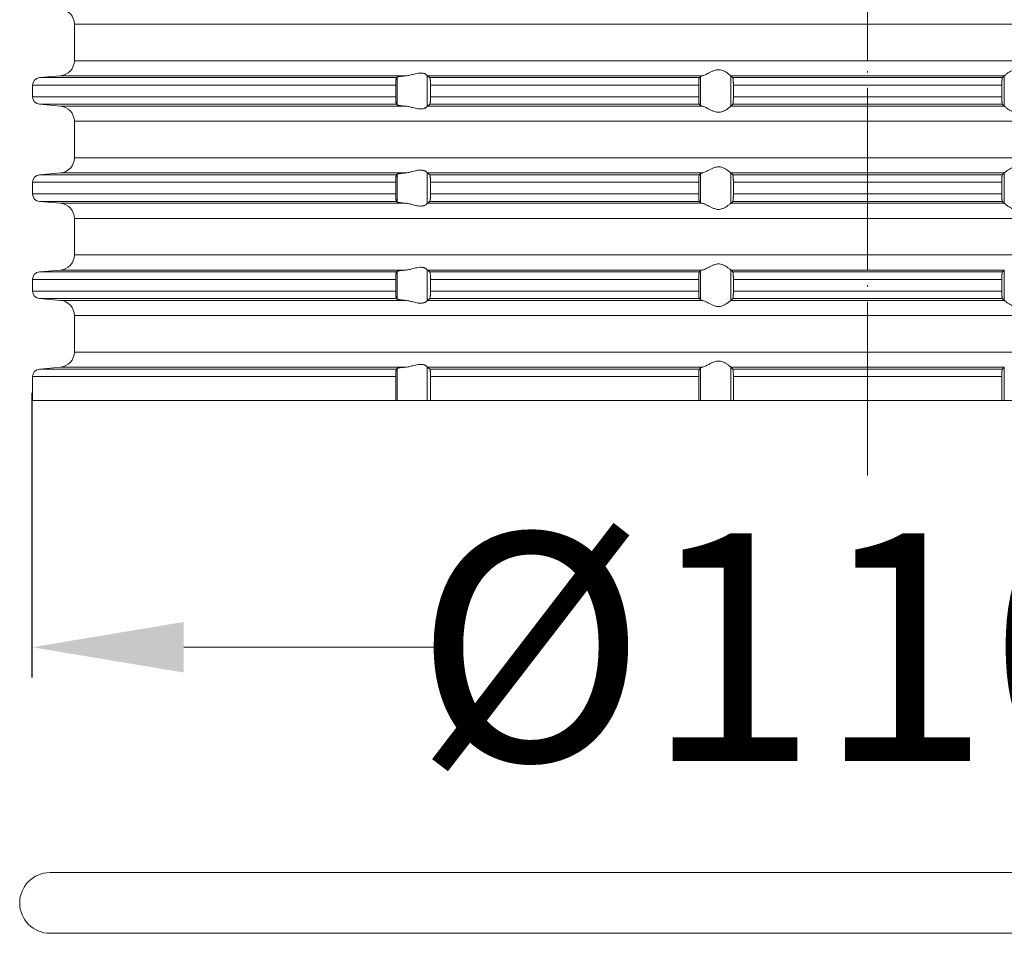
# Model space of a CAD drawing. Units: millimetres. Extents: x 2673 to 4786, y 0 to 1485.
# Drawn here: x 3938 to 4003, y 509 to 569 of the extents above; entities that cross this region are included whole.
import ezdxf

# ---------------------------------------------------------------- set-up
doc = ezdxf.new("R2010")
doc.units = ezdxf.units.MM
doc.linetypes.add('ACAD_ISO04W100', pattern=[30, 24, -3, 0, -3])
doc.linetypes.add('DOT_CENTER', pattern=[14, 12, -1, 0, -1])
for name, color, linetype, lineweight in [('вспомогательный', 140, 'Continuous', 20), ('Оси', 10, 'ACAD_ISO04W100', 13), ('Размеры', 10, 'Continuous', 13)]:
    doc.layers.add(name, color=color, linetype=linetype, lineweight=lineweight)
doc.styles.add('ГОСТ 2.304', font='isocpeui.ttf')
doc.dimstyles.new('ME10_DIM_10', dxfattribs={"dimtxt": 15, "dimasz": 10, "dimexe": 2, "dimexo": 0, "dimgap": 2, "dimtad": 4, "dimdsep": 46, "dimtxsty": 'ГОСТ 2.304', "dimcen": 0.09, "dimclrd": 1, "dimclre": 1, "dimclrt": 1, "dimadec": 0, "dimazin": 0, "dimtfac": 1, "dimtmove": 0, "dimatfit": 3, "dimfxl": 1, "dimtolj": 1, "dimtzin": 0, "dimlwd": 18, "dimarcsym": 0})

# ---------------------------------------------------------------- blocks, each defined once
blk = doc.blocks.new('10769-O-Ring-92x4', base_point=(-1239.85, -680.707))
at = {"layer": 'вспомогательный', "linetype": 'Continuous'}
for p, q in [((-1130.15, -676.707), (-1237.85, -676.707)), ((-1130.15, -680.707), (-1237.85, -680.707))]:
    blk.add_line(p, q, dxfattribs=at)
for centre, start, end in [((-1237.85, -678.707), 90, 270), ((-1130.15, -678.707), 270, 90)]:
    blk.add_arc(centre, 2, start, end, dxfattribs=at)
blk = doc.blocks.new('HL85N-200__1', base_point=(-1294, -645.598))
at = {"layer": 'вспомогательный', "linetype": 'Continuous'}
for p, q in [((-1236.25, -623.202), (-1236.25, -620.794)), ((-1131.75, -620.794), (-1236.25, -620.794)), ((-1131.75, -623.202), (-1236.25, -623.202)), ((-1237.163, -624.198), (-1238.544, -624.319)), ((-1215.035, -624.319), (-1238.544, -624.319)), ((-1214.426, -624.198), (-1237.163, -624.198)), ((-1214.996, -626.111), (-1214.996, -624.285)), ((-1213.004, -626.216), (-1213.004, -624.181)), ((-1194.886, -624.198), (-1212.991, -624.198)), ((-1195.083, -624.319), (-1212.839, -624.319)), ((-1194.996, -626.164), (-1194.996, -624.232)), ((-1174.994, -624.198), (-1193.006, -624.198)), ((-1193.004, -626.197), (-1193.004, -624.2)), ((-1175.119, -624.319), (-1192.881, -624.319)), ((-1174.996, -626.197), (-1174.996, -624.2)), ((-1239, -624.817), (-1239, -625.579)), ((-1215.08, -624.817), (-1239, -624.817)), ((-1215.08, -624.817), (-1215.08, -625.579)), ((-1212.789, -624.817), (-1212.789, -625.579)), ((-1195.123, -624.817), (-1212.789, -624.817)), ((-1195.123, -624.817), (-1195.123, -625.579)), ((-1192.84, -624.817), (-1192.84, -625.579)), ((-1175.16, -624.817), (-1192.84, -624.817)), ((-1175.16, -624.817), (-1175.16, -625.579)), ((-1215.08, -625.579), (-1239, -625.579)), ((-1195.123, -625.579), (-1212.789, -625.579)), ((-1175.16, -625.579), (-1192.84, -625.579)), ((-1237.163, -626.198), (-1238.544, -626.077)), ((-1215.035, -626.077), (-1238.544, -626.077)), ((-1214.426, -626.198), (-1237.163, -626.198)), ((-1194.886, -626.198), (-1212.991, -626.198)), ((-1195.083, -626.077), (-1212.839, -626.077)), ((-1174.994, -626.198), (-1193.006, -626.198)), ((-1175.119, -626.077), (-1192.881, -626.077)), ((-1236.25, -629.602), (-1236.25, -627.194)), ((-1131.75, -627.194), (-1236.25, -627.194)), ((-1131.75, -629.602), (-1236.25, -629.602)), ((-1237.163, -630.598), (-1238.544, -630.719)), ((-1215.035, -630.719), (-1238.544, -630.719)), ((-1214.426, -630.598), (-1237.163, -630.598)), ((-1214.996, -632.511), (-1214.996, -630.685)), ((-1213.004, -632.616), (-1213.004, -630.581)), ((-1194.886, -630.598), (-1212.991, -630.598)), ((-1195.083, -630.719), (-1212.839, -630.719)), ((-1194.996, -632.564), (-1194.996, -630.632)), ((-1174.994, -630.598), (-1193.006, -630.598)), ((-1193.004, -632.597), (-1193.004, -630.6)), ((-1175.119, -630.719), (-1192.881, -630.719)), ((-1174.996, -632.597), (-1174.996, -630.6)), ((-1239, -631.217), (-1239, -631.979)), ((-1215.08, -631.217), (-1239, -631.217)), ((-1215.08, -631.217), (-1215.08, -631.979)), ((-1212.789, -631.217), (-1212.789, -631.979)), ((-1195.123, -631.217), (-1212.789, -631.217)), ((-1195.123, -631.217), (-1195.123, -631.979)), ((-1192.84, -631.217), (-1192.84, -631.979)), ((-1175.16, -631.217), (-1192.84, -631.217)), ((-1175.16, -631.217), (-1175.16, -631.979)), ((-1215.08, -631.979), (-1239, -631.979)), ((-1195.123, -631.979), (-1212.789, -631.979)), ((-1175.16, -631.979), (-1192.84, -631.979)), ((-1237.163, -632.598), (-1238.544, -632.477)), ((-1215.035, -632.477), (-1238.544, -632.477)), ((-1214.426, -632.598), (-1237.163, -632.598)), ((-1194.886, -632.598), (-1212.991, -632.598)), ((-1195.083, -632.477), (-1212.839, -632.477)), ((-1174.994, -632.598), (-1193.006, -632.598)), ((-1175.119, -632.477), (-1192.881, -632.477)), ((-1236.25, -636.002), (-1236.25, -633.594)), ((-1131.75, -633.594), (-1236.25, -633.594)), ((-1131.75, -636.002), (-1236.25, -636.002)), ((-1237.163, -636.998), (-1238.544, -637.119)), ((-1215.035, -637.119), (-1238.544, -637.119)), ((-1214.426, -636.998), (-1237.163, -636.998)), ((-1214.996, -638.911), (-1214.996, -637.085)), ((-1213.004, -639.016), (-1213.004, -636.981)), ((-1194.886, -636.998), (-1212.991, -636.998)), ((-1195.083, -637.119), (-1212.839, -637.119)), ((-1194.996, -638.964), (-1194.996, -637.032)), ((-1174.994, -636.998), (-1193.006, -636.998)), ((-1193.004, -638.997), (-1193.004, -637)), ((-1175.119, -637.119), (-1192.881, -637.119)), ((-1174.996, -638.997), (-1174.996, -637)), ((-1239, -637.617), (-1239, -638.379)), ((-1215.08, -637.617), (-1239, -637.617)), ((-1215.08, -637.617), (-1215.08, -638.379)), ((-1195.123, -637.617), (-1212.789, -637.617)), ((-1212.789, -637.617), (-1212.789, -638.379)), ((-1195.123, -637.617), (-1195.123, -638.379)), ((-1192.84, -637.617), (-1192.84, -638.379)), ((-1175.16, -637.617), (-1192.84, -637.617)), ((-1175.16, -637.617), (-1175.16, -638.379)), ((-1215.08, -638.379), (-1239, -638.379)), ((-1195.123, -638.379), (-1212.789, -638.379)), ((-1175.16, -638.379), (-1192.84, -638.379)), ((-1237.163, -638.998), (-1238.544, -638.877)), ((-1215.035, -638.877), (-1238.544, -638.877)), ((-1214.426, -638.998), (-1237.163, -638.998)), ((-1194.886, -638.998), (-1212.991, -638.998)), ((-1195.083, -638.877), (-1212.839, -638.877)), ((-1174.994, -638.998), (-1193.006, -638.998)), ((-1175.119, -638.877), (-1192.881, -638.877)), ((-1236.25, -642.402), (-1236.25, -639.994)), ((-1131.75, -639.994), (-1236.25, -639.994)), ((-1131.75, -642.402), (-1236.25, -642.402)), ((-1237.163, -643.398), (-1238.544, -643.519)), ((-1215.035, -643.519), (-1238.544, -643.519)), ((-1214.426, -643.398), (-1237.163, -643.398)), ((-1214.996, -645.598), (-1214.996, -643.485)), ((-1213.004, -645.598), (-1213.004, -643.381)), ((-1194.886, -643.398), (-1212.991, -643.398)), ((-1195.083, -643.519), (-1212.839, -643.519)), ((-1194.996, -645.598), (-1194.996, -643.432)), ((-1174.994, -643.398), (-1193.006, -643.398)), ((-1193.004, -645.598), (-1193.004, -643.4)), ((-1175.119, -643.519), (-1192.881, -643.519)), ((-1174.996, -645.598), (-1174.996, -643.4)), ((-1239, -644.017), (-1239, -645.598)), ((-1215.08, -644.017), (-1239, -644.017)), ((-1215.08, -644.017), (-1215.08, -645.598)), ((-1212.789, -644.017), (-1212.789, -645.598)), ((-1195.123, -644.017), (-1212.789, -644.017)), ((-1195.123, -644.017), (-1195.123, -645.598)), ((-1192.84, -644.017), (-1192.84, -645.598)), ((-1175.16, -644.017), (-1192.84, -644.017)), ((-1175.16, -644.017), (-1175.16, -645.598)), ((-1215.08, -645.598), (-1239, -645.598)), ((-1214.996, -645.598), (-1215.08, -645.598)), ((-1213.004, -645.598), (-1214.996, -645.598)), ((-1212.789, -645.598), (-1213.004, -645.598)), ((-1195.123, -645.598), (-1212.789, -645.598)), ((-1194.996, -645.598), (-1195.123, -645.598)), ((-1193.004, -645.598), (-1194.996, -645.598)), ((-1192.84, -645.598), (-1193.004, -645.598)), ((-1175.16, -645.598), (-1192.84, -645.598)), ((-1175.16, -645.598), (-1174.996, -645.598)), ((-1174.996, -645.598), (-1173.004, -645.598))]:
    blk.add_line(p, q, dxfattribs=at)
at = {"layer": 'вспомогательный', "linetype": 'DOT_CENTER'}
for p, q in [((-1184, -623.202), (-1184, -620.794)), ((-1184, -629.602), (-1184, -627.194)), ((-1184, -636.002), (-1184, -633.594)), ((-1184, -642.402), (-1184, -639.994))]:
    blk.add_line(p, q, dxfattribs=at)
at = {"layer": 'вспомогательный', "linetype": 'Continuous'}
for centre, radius, start, end in [((-1237.25, -620.794), 1, 0, 85), ((-1237.25, -623.202), 1, 275, 0), ((-1238.5, -624.817), 0.5, 95, 180), ((-1238.5, -625.579), 0.5, 180, 265), ((-1237.25, -627.194), 1, 0, 85), ((-1237.25, -629.602), 1, 275, 0), ((-1238.5, -631.217), 0.5, 95, 180), ((-1238.5, -631.979), 0.5, 180, 265), ((-1237.25, -633.594), 1, 0, 85), ((-1237.25, -636.002), 1, 275, 0), ((-1238.5, -637.617), 0.5, 95, 180), ((-1238.5, -638.379), 0.5, 180, 265), ((-1237.25, -639.994), 1, 0, 85), ((-1237.25, -642.402), 1, 275, 0), ((-1238.5, -644.017), 0.5, 95, 180)]:
    blk.add_arc(centre, radius, start, end, dxfattribs=at)
for points in [[(-1193.006, -624.198), (-1193.035, -624.174), (-1193.086, -624.131), (-1193.158, -624.074), (-1193.244, -624.012), (-1193.318, -623.963), (-1193.383, -623.923), (-1193.469, -623.879), (-1193.548, -623.845), (-1193.683, -623.806), (-1193.813, -623.794), (-1193.951, -623.807), (-1194.093, -623.845), (-1194.188, -623.881), (-1194.284, -623.923), (-1194.374, -623.967), (-1194.462, -624.012), (-1194.585, -624.075), (-1194.701, -624.131), (-1194.801, -624.174), (-1194.886, -624.198)], [(-1174.994, -624.198), (-1174.965, -624.174), (-1174.914, -624.131), (-1174.842, -624.074), (-1174.756, -624.012), (-1174.682, -623.963), (-1174.617, -623.923), (-1174.531, -623.879), (-1174.452, -623.845), (-1174.317, -623.806), (-1174.187, -623.794), (-1174.049, -623.807), (-1173.907, -623.845), (-1173.812, -623.881), (-1173.716, -623.923), (-1173.626, -623.967), (-1173.538, -624.012), (-1173.415, -624.075), (-1173.299, -624.131), (-1173.199, -624.174), (-1173.114, -624.198)], [(-1215.035, -624.319), (-1215.039, -624.325), (-1215.043, -624.334), (-1215.048, -624.348), (-1215.052, -624.364), (-1215.059, -624.409), (-1215.066, -624.468), (-1215.069, -624.493), (-1215.071, -624.528), (-1215.074, -624.571), (-1215.077, -624.625), (-1215.078, -624.658), (-1215.079, -624.702), (-1215.08, -624.755), (-1215.08, -624.817)], [(-1214.996, -624.285), (-1215.006, -624.294), (-1215.015, -624.302), (-1215.025, -624.311), (-1215.035, -624.319)], [(-1214.996, -624.285), (-1214.976, -624.275), (-1214.94, -624.264), (-1214.895, -624.255), (-1214.82, -624.242), (-1214.749, -624.232), (-1214.645, -624.219), (-1214.553, -624.21), (-1214.426, -624.198)], [(-1213.004, -624.181), (-1213.026, -624.153), (-1213.068, -624.119), (-1213.093, -624.102), (-1213.127, -624.083), (-1213.169, -624.064), (-1213.205, -624.051), (-1213.276, -624.032), (-1213.339, -624.021), (-1213.421, -624.015), (-1213.502, -624.017), (-1213.685, -624.041), (-1213.875, -624.083), (-1214.014, -624.118), (-1214.154, -624.153), (-1214.291, -624.18), (-1214.426, -624.198)], [(-1213.004, -624.181), (-1213.001, -624.186), (-1212.997, -624.191), (-1212.994, -624.195), (-1212.991, -624.198)], [(-1212.839, -624.319), (-1212.877, -624.289), (-1212.915, -624.258), (-1212.953, -624.228), (-1212.991, -624.198)], [(-1212.789, -624.817), (-1212.79, -624.761), (-1212.791, -624.714), (-1212.792, -624.661), (-1212.794, -624.618), (-1212.798, -624.549), (-1212.802, -624.496), (-1212.806, -624.461), (-1212.813, -624.405), (-1212.821, -624.361), (-1212.83, -624.333), (-1212.839, -624.319)], [(-1195.083, -624.319), (-1195.087, -624.325), (-1195.091, -624.336), (-1195.095, -624.349), (-1195.099, -624.368), (-1195.102, -624.389), (-1195.106, -624.417), (-1195.109, -624.449), (-1195.112, -624.479), (-1195.113, -624.505), (-1195.116, -624.539), (-1195.118, -624.583), (-1195.12, -624.635), (-1195.121, -624.668), (-1195.122, -624.709), (-1195.123, -624.759), (-1195.123, -624.817)], [(-1194.996, -624.232), (-1195.018, -624.254), (-1195.04, -624.276), (-1195.061, -624.297), (-1195.083, -624.319)], [(-1194.996, -624.232), (-1194.984, -624.225), (-1194.96, -624.215), (-1194.924, -624.206), (-1194.886, -624.198)], [(-1193.006, -624.198), (-1193.005, -624.199), (-1193.005, -624.199), (-1193.004, -624.199), (-1193.004, -624.2)], [(-1192.881, -624.319), (-1192.912, -624.289), (-1192.942, -624.259), (-1192.973, -624.23), (-1193.004, -624.2)], [(-1192.84, -624.817), (-1192.841, -624.724), (-1192.843, -624.633), (-1192.845, -624.581), (-1192.848, -624.537), (-1192.85, -624.502), (-1192.852, -624.477), (-1192.855, -624.443), (-1192.86, -624.405), (-1192.865, -624.368), (-1192.869, -624.349), (-1192.873, -624.335), (-1192.877, -624.324), (-1192.881, -624.319)], [(-1175.16, -624.817), (-1175.159, -624.724), (-1175.157, -624.633), (-1175.156, -624.602), (-1175.154, -624.564), (-1175.151, -624.521), (-1175.148, -624.477), (-1175.145, -624.443), (-1175.14, -624.405), (-1175.135, -624.368), (-1175.131, -624.351), (-1175.127, -624.335), (-1175.123, -624.324), (-1175.119, -624.319)], [(-1175.119, -624.319), (-1175.088, -624.289), (-1175.058, -624.259), (-1175.027, -624.23), (-1174.996, -624.2)], [(-1174.994, -624.198), (-1174.995, -624.199), (-1174.995, -624.199), (-1174.996, -624.199), (-1174.996, -624.2)], [(-1215.08, -625.579), (-1215.08, -625.641), (-1215.079, -625.695), (-1215.078, -625.739), (-1215.077, -625.772), (-1215.075, -625.803), (-1215.073, -625.842), (-1215.07, -625.884), (-1215.066, -625.929), (-1215.062, -625.969), (-1215.057, -626.004), (-1215.052, -626.033), (-1215.048, -626.048), (-1215.043, -626.063), (-1215.039, -626.072), (-1215.035, -626.077)], [(-1212.839, -626.077), (-1212.835, -626.073), (-1212.83, -626.063), (-1212.825, -626.05), (-1212.821, -626.035), (-1212.817, -626.014), (-1212.813, -625.993), (-1212.809, -625.964), (-1212.806, -625.936), (-1212.803, -625.911), (-1212.8, -625.876), (-1212.797, -625.832), (-1212.794, -625.779), (-1212.792, -625.718), (-1212.79, -625.663), (-1212.79, -625.616), (-1212.789, -625.579)], [(-1195.123, -625.579), (-1195.122, -625.672), (-1195.12, -625.761), (-1195.118, -625.805), (-1195.116, -625.859), (-1195.112, -625.918), (-1195.106, -625.98), (-1195.099, -626.028), (-1195.091, -626.061), (-1195.083, -626.077)], [(-1192.881, -626.077), (-1192.877, -626.071), (-1192.873, -626.061), (-1192.869, -626.048), (-1192.865, -626.029), (-1192.862, -626.009), (-1192.858, -625.981), (-1192.855, -625.955), (-1192.852, -625.92), (-1192.849, -625.884), (-1192.846, -625.831), (-1192.843, -625.763), (-1192.842, -625.731), (-1192.841, -625.689), (-1192.84, -625.638), (-1192.84, -625.579)], [(-1175.119, -626.077), (-1175.123, -626.071), (-1175.127, -626.061), (-1175.131, -626.048), (-1175.135, -626.029), (-1175.139, -626.005), (-1175.142, -625.981), (-1175.145, -625.952), (-1175.148, -625.92), (-1175.153, -625.846), (-1175.157, -625.763), (-1175.159, -625.673), (-1175.16, -625.579)], [(-1215.035, -626.077), (-1215.025, -626.086), (-1215.015, -626.094), (-1215.006, -626.103), (-1214.996, -626.111)], [(-1214.426, -626.198), (-1214.527, -626.189), (-1214.645, -626.177), (-1214.729, -626.167), (-1214.82, -626.155), (-1214.895, -626.142), (-1214.94, -626.132), (-1214.976, -626.121), (-1214.996, -626.111)], [(-1214.426, -626.198), (-1214.291, -626.216), (-1214.154, -626.244), (-1214.014, -626.278), (-1213.875, -626.313), (-1213.685, -626.356), (-1213.502, -626.379), (-1213.421, -626.381), (-1213.339, -626.375), (-1213.276, -626.365), (-1213.205, -626.345), (-1213.169, -626.332), (-1213.127, -626.313), (-1213.093, -626.294), (-1213.068, -626.278), (-1213.026, -626.244), (-1213.004, -626.216)], [(-1212.991, -626.198), (-1212.994, -626.201), (-1212.997, -626.205), (-1213.001, -626.21), (-1213.004, -626.216)], [(-1212.991, -626.198), (-1212.953, -626.168), (-1212.915, -626.138), (-1212.877, -626.108), (-1212.839, -626.077)], [(-1195.083, -626.077), (-1195.061, -626.099), (-1195.04, -626.121), (-1195.018, -626.142), (-1194.996, -626.164)], [(-1194.886, -626.198), (-1194.931, -626.189), (-1194.96, -626.181), (-1194.984, -626.172), (-1194.996, -626.164)], [(-1194.886, -626.198), (-1194.801, -626.223), (-1194.701, -626.265), (-1194.585, -626.322), (-1194.462, -626.385), (-1194.374, -626.43), (-1194.284, -626.473), (-1194.188, -626.516), (-1194.093, -626.552), (-1193.951, -626.59), (-1193.813, -626.603), (-1193.683, -626.59), (-1193.548, -626.552), (-1193.469, -626.518), (-1193.383, -626.473), (-1193.318, -626.434), (-1193.244, -626.385), (-1193.158, -626.322), (-1193.086, -626.265), (-1193.035, -626.223), (-1193.006, -626.198)], [(-1193.004, -626.197), (-1193.004, -626.197), (-1193.005, -626.197), (-1193.005, -626.198), (-1193.006, -626.198)], [(-1193.004, -626.197), (-1192.973, -626.167), (-1192.942, -626.137), (-1192.912, -626.107), (-1192.881, -626.077)], [(-1174.996, -626.197), (-1175.027, -626.167), (-1175.058, -626.137), (-1175.088, -626.107), (-1175.119, -626.077)], [(-1174.996, -626.197), (-1174.996, -626.197), (-1174.995, -626.197), (-1174.995, -626.198), (-1174.994, -626.198)], [(-1173.114, -626.198), (-1173.199, -626.223), (-1173.299, -626.265), (-1173.415, -626.322), (-1173.538, -626.385), (-1173.626, -626.43), (-1173.716, -626.473), (-1173.812, -626.516), (-1173.907, -626.552), (-1174.049, -626.59), (-1174.187, -626.603), (-1174.317, -626.59), (-1174.452, -626.552), (-1174.531, -626.518), (-1174.617, -626.473), (-1174.682, -626.434), (-1174.756, -626.385), (-1174.842, -626.322), (-1174.914, -626.265), (-1174.965, -626.223), (-1174.994, -626.198)], [(-1193.006, -630.598), (-1193.035, -630.574), (-1193.086, -630.531), (-1193.158, -630.474), (-1193.244, -630.412), (-1193.318, -630.363), (-1193.383, -630.323), (-1193.469, -630.279), (-1193.548, -630.245), (-1193.683, -630.206), (-1193.813, -630.194), (-1193.951, -630.207), (-1194.093, -630.245), (-1194.188, -630.281), (-1194.284, -630.323), (-1194.374, -630.367), (-1194.462, -630.412), (-1194.585, -630.475), (-1194.701, -630.531), (-1194.801, -630.574), (-1194.886, -630.598)], [(-1174.994, -630.598), (-1174.965, -630.574), (-1174.914, -630.531), (-1174.842, -630.474), (-1174.756, -630.412), (-1174.682, -630.363), (-1174.617, -630.323), (-1174.531, -630.279), (-1174.452, -630.245), (-1174.317, -630.206), (-1174.187, -630.194), (-1174.049, -630.207), (-1173.907, -630.245), (-1173.812, -630.281), (-1173.716, -630.323), (-1173.626, -630.367), (-1173.538, -630.412), (-1173.415, -630.475), (-1173.299, -630.531), (-1173.199, -630.574), (-1173.114, -630.598)], [(-1215.035, -630.719), (-1215.039, -630.725), (-1215.043, -630.734), (-1215.047, -630.747), (-1215.052, -630.764), (-1215.056, -630.784), (-1215.059, -630.808), (-1215.063, -630.836), (-1215.066, -630.868), (-1215.071, -630.927), (-1215.075, -630.981), (-1215.077, -631.025), (-1215.08, -631.119), (-1215.08, -631.217)], [(-1214.996, -630.685), (-1215.006, -630.694), (-1215.015, -630.702), (-1215.025, -630.711), (-1215.035, -630.719)], [(-1214.996, -630.685), (-1214.976, -630.675), (-1214.94, -630.664), (-1214.881, -630.652), (-1214.82, -630.642), (-1214.749, -630.632), (-1214.645, -630.619), (-1214.553, -630.61), (-1214.426, -630.598)], [(-1213.004, -630.581), (-1213.026, -630.553), (-1213.068, -630.519), (-1213.101, -630.498), (-1213.127, -630.483), (-1213.169, -630.464), (-1213.205, -630.451), (-1213.276, -630.432), (-1213.339, -630.421), (-1213.421, -630.415), (-1213.502, -630.417), (-1213.685, -630.441), (-1213.875, -630.483), (-1214.014, -630.518), (-1214.154, -630.553), (-1214.291, -630.58), (-1214.426, -630.598)], [(-1213.004, -630.581), (-1213.001, -630.586), (-1212.997, -630.591), (-1212.994, -630.595), (-1212.991, -630.598)], [(-1212.839, -630.719), (-1212.877, -630.689), (-1212.915, -630.658), (-1212.953, -630.628), (-1212.991, -630.598)], [(-1212.789, -631.217), (-1212.79, -631.181), (-1212.79, -631.134), (-1212.792, -631.079), (-1212.794, -631.018), (-1212.798, -630.949), (-1212.802, -630.896), (-1212.806, -630.861), (-1212.813, -630.805), (-1212.821, -630.761), (-1212.826, -630.745), (-1212.83, -630.733), (-1212.834, -630.725), (-1212.839, -630.719)], [(-1195.083, -630.719), (-1195.091, -630.736), (-1195.099, -630.768), (-1195.107, -630.826), (-1195.112, -630.879), (-1195.116, -630.953), (-1195.12, -631.035), (-1195.122, -631.125), (-1195.123, -631.217)], [(-1194.996, -630.632), (-1195.018, -630.654), (-1195.04, -630.676), (-1195.061, -630.697), (-1195.083, -630.719)], [(-1194.996, -630.632), (-1194.984, -630.625), (-1194.96, -630.615), (-1194.927, -630.607), (-1194.886, -630.598)], [(-1193.006, -630.598), (-1193.005, -630.599), (-1193.005, -630.599), (-1193.004, -630.599), (-1193.004, -630.6)], [(-1192.881, -630.719), (-1192.912, -630.689), (-1192.942, -630.659), (-1192.973, -630.629), (-1193.004, -630.6)], [(-1192.84, -631.217), (-1192.84, -631.183), (-1192.841, -631.139), (-1192.842, -631.089), (-1192.843, -631.033), (-1192.846, -630.965), (-1192.849, -630.913), (-1192.852, -630.877), (-1192.855, -630.843), (-1192.86, -630.805), (-1192.865, -630.768), (-1192.869, -630.751), (-1192.873, -630.735), (-1192.877, -630.726), (-1192.881, -630.719)], [(-1175.16, -631.217), (-1175.16, -631.183), (-1175.159, -631.139), (-1175.158, -631.089), (-1175.157, -631.033), (-1175.153, -630.95), (-1175.148, -630.877), (-1175.142, -630.815), (-1175.135, -630.768), (-1175.131, -630.749), (-1175.127, -630.735), (-1175.123, -630.725), (-1175.119, -630.719)], [(-1175.119, -630.719), (-1175.088, -630.689), (-1175.058, -630.659), (-1175.027, -630.63), (-1174.996, -630.6)], [(-1174.994, -630.598), (-1174.995, -630.599), (-1174.995, -630.599), (-1174.996, -630.599), (-1174.996, -630.6)], [(-1215.08, -631.979), (-1215.08, -632.015), (-1215.08, -632.06), (-1215.079, -632.113), (-1215.077, -632.172), (-1215.072, -632.255), (-1215.066, -632.329), (-1215.059, -632.387), (-1215.052, -632.433), (-1215.047, -632.449), (-1215.043, -632.463), (-1215.039, -632.471), (-1215.035, -632.477)], [(-1212.839, -632.477), (-1212.835, -632.473), (-1212.83, -632.463), (-1212.825, -632.45), (-1212.821, -632.435), (-1212.816, -632.408), (-1212.81, -632.374), (-1212.806, -632.336), (-1212.803, -632.311), (-1212.8, -632.276), (-1212.797, -632.232), (-1212.794, -632.179), (-1212.791, -632.081), (-1212.789, -631.979)], [(-1195.123, -631.979), (-1195.123, -632.037), (-1195.122, -632.087), (-1195.121, -632.129), (-1195.12, -632.161), (-1195.117, -632.229), (-1195.114, -632.281), (-1195.112, -632.318), (-1195.109, -632.352), (-1195.104, -632.39), (-1195.099, -632.428), (-1195.095, -632.447), (-1195.091, -632.461), (-1195.087, -632.471), (-1195.083, -632.477)], [(-1192.881, -632.477), (-1192.873, -632.461), (-1192.865, -632.429), (-1192.857, -632.372), (-1192.852, -632.32), (-1192.848, -632.261), (-1192.845, -632.207), (-1192.843, -632.163), (-1192.841, -632.073), (-1192.84, -631.979)], [(-1175.119, -632.477), (-1175.127, -632.461), (-1175.135, -632.429), (-1175.142, -632.381), (-1175.148, -632.32), (-1175.151, -632.284), (-1175.154, -632.231), (-1175.157, -632.163), (-1175.159, -632.09), (-1175.16, -632.027), (-1175.16, -631.979)], [(-1215.035, -632.477), (-1215.025, -632.486), (-1215.015, -632.494), (-1215.006, -632.503), (-1214.996, -632.511)], [(-1214.426, -632.598), (-1214.54, -632.588), (-1214.645, -632.577), (-1214.739, -632.566), (-1214.82, -632.555), (-1214.873, -632.546), (-1214.913, -632.538), (-1214.94, -632.532), (-1214.97, -632.524), (-1214.987, -632.517), (-1214.996, -632.511)], [(-1214.426, -632.598), (-1214.291, -632.616), (-1214.154, -632.644), (-1214.014, -632.678), (-1213.875, -632.713), (-1213.685, -632.756), (-1213.502, -632.779), (-1213.421, -632.781), (-1213.339, -632.775), (-1213.276, -632.765), (-1213.205, -632.745), (-1213.119, -632.709), (-1213.068, -632.678), (-1213.026, -632.644), (-1213.004, -632.616)], [(-1212.991, -632.598), (-1212.994, -632.601), (-1212.997, -632.605), (-1213.001, -632.61), (-1213.004, -632.616)], [(-1212.991, -632.598), (-1212.953, -632.568), (-1212.915, -632.538), (-1212.877, -632.508), (-1212.839, -632.477)], [(-1195.083, -632.477), (-1195.061, -632.499), (-1195.04, -632.521), (-1195.018, -632.542), (-1194.996, -632.564)], [(-1194.886, -632.598), (-1194.924, -632.591), (-1194.96, -632.581), (-1194.984, -632.572), (-1194.996, -632.564)], [(-1194.886, -632.598), (-1194.801, -632.623), (-1194.701, -632.665), (-1194.585, -632.722), (-1194.462, -632.785), (-1194.374, -632.83), (-1194.284, -632.873), (-1194.188, -632.916), (-1194.093, -632.952), (-1193.951, -632.99), (-1193.813, -633.003), (-1193.683, -632.99), (-1193.548, -632.952), (-1193.469, -632.918), (-1193.383, -632.873), (-1193.318, -632.834), (-1193.244, -632.785), (-1193.158, -632.722), (-1193.086, -632.665), (-1193.035, -632.623), (-1193.006, -632.598)], [(-1193.004, -632.597), (-1193.004, -632.597), (-1193.005, -632.597), (-1193.005, -632.598), (-1193.006, -632.598)], [(-1193.004, -632.597), (-1192.973, -632.567), (-1192.942, -632.537), (-1192.912, -632.507), (-1192.881, -632.477)], [(-1174.996, -632.597), (-1175.027, -632.567), (-1175.058, -632.537), (-1175.088, -632.507), (-1175.119, -632.477)], [(-1174.996, -632.597), (-1174.996, -632.597), (-1174.995, -632.597), (-1174.995, -632.598), (-1174.994, -632.598)], [(-1173.114, -632.598), (-1173.199, -632.623), (-1173.299, -632.665), (-1173.415, -632.722), (-1173.538, -632.785), (-1173.626, -632.83), (-1173.716, -632.873), (-1173.812, -632.916), (-1173.907, -632.952), (-1174.049, -632.99), (-1174.187, -633.003), (-1174.317, -632.99), (-1174.452, -632.952), (-1174.531, -632.918), (-1174.617, -632.873), (-1174.682, -632.834), (-1174.756, -632.785), (-1174.842, -632.722), (-1174.914, -632.665), (-1174.965, -632.623), (-1174.994, -632.598)], [(-1213.004, -636.981), (-1213.026, -636.953), (-1213.068, -636.919), (-1213.101, -636.898), (-1213.127, -636.883), (-1213.169, -636.864), (-1213.205, -636.851), (-1213.276, -636.832), (-1213.339, -636.821), (-1213.421, -636.815), (-1213.502, -636.817), (-1213.685, -636.841), (-1213.875, -636.883), (-1214.014, -636.918), (-1214.154, -636.953), (-1214.291, -636.98), (-1214.426, -636.998)], [(-1193.006, -636.998), (-1193.035, -636.974), (-1193.086, -636.931), (-1193.158, -636.874), (-1193.244, -636.812), (-1193.318, -636.763), (-1193.383, -636.723), (-1193.469, -636.679), (-1193.548, -636.645), (-1193.683, -636.606), (-1193.813, -636.594), (-1193.951, -636.607), (-1194.093, -636.645), (-1194.188, -636.681), (-1194.284, -636.723), (-1194.374, -636.767), (-1194.462, -636.812), (-1194.585, -636.875), (-1194.701, -636.931), (-1194.801, -636.974), (-1194.886, -636.998)], [(-1215.035, -637.119), (-1215.039, -637.125), (-1215.043, -637.134), (-1215.048, -637.148), (-1215.052, -637.164), (-1215.058, -637.199), (-1215.063, -637.235), (-1215.066, -637.268), (-1215.069, -637.293), (-1215.071, -637.328), (-1215.074, -637.371), (-1215.077, -637.425), (-1215.078, -637.458), (-1215.079, -637.502), (-1215.08, -637.555), (-1215.08, -637.617)], [(-1214.996, -637.085), (-1215.006, -637.094), (-1215.015, -637.102), (-1215.025, -637.111), (-1215.035, -637.119)], [(-1214.996, -637.085), (-1214.973, -637.074), (-1214.94, -637.064), (-1214.895, -637.055), (-1214.82, -637.042), (-1214.729, -637.029), (-1214.645, -637.019), (-1214.553, -637.01), (-1214.426, -636.998)], [(-1213.004, -636.981), (-1213.001, -636.986), (-1212.997, -636.991), (-1212.994, -636.995), (-1212.991, -636.998)], [(-1212.839, -637.119), (-1212.877, -637.089), (-1212.915, -637.058), (-1212.953, -637.028), (-1212.991, -636.998)], [(-1212.789, -637.617), (-1212.791, -637.515), (-1212.794, -637.418), (-1212.799, -637.334), (-1212.806, -637.261), (-1212.809, -637.23), (-1212.815, -637.195), (-1212.821, -637.161), (-1212.826, -637.146), (-1212.83, -637.133), (-1212.835, -637.124), (-1212.839, -637.119)], [(-1195.083, -637.119), (-1195.087, -637.126), (-1195.091, -637.136), (-1195.095, -637.151), (-1195.099, -637.168), (-1195.102, -637.193), (-1195.106, -637.217), (-1195.109, -637.246), (-1195.112, -637.279), (-1195.116, -637.338), (-1195.118, -637.392), (-1195.12, -637.435), (-1195.122, -637.49), (-1195.123, -637.54), (-1195.123, -637.583), (-1195.123, -637.617)], [(-1194.996, -637.032), (-1195.018, -637.054), (-1195.04, -637.076), (-1195.061, -637.097), (-1195.083, -637.119)], [(-1194.996, -637.032), (-1194.984, -637.025), (-1194.96, -637.015), (-1194.924, -637.006), (-1194.886, -636.998)], [(-1193.006, -636.998), (-1193.005, -636.999), (-1193.005, -636.999), (-1193.004, -636.999), (-1193.004, -637)], [(-1192.881, -637.119), (-1192.912, -637.089), (-1192.942, -637.059), (-1192.973, -637.03), (-1193.004, -637)], [(-1192.84, -637.617), (-1192.841, -637.524), (-1192.843, -637.433), (-1192.844, -637.402), (-1192.846, -637.364), (-1192.849, -637.321), (-1192.852, -637.277), (-1192.858, -637.215), (-1192.865, -637.168), (-1192.869, -637.151), (-1192.873, -637.135), (-1192.877, -637.125), (-1192.881, -637.119)], [(-1175.16, -637.617), (-1175.16, -637.583), (-1175.159, -637.539), (-1175.158, -637.489), (-1175.157, -637.433), (-1175.155, -637.381), (-1175.152, -637.337), (-1175.15, -637.302), (-1175.148, -637.277), (-1175.145, -637.244), (-1175.142, -637.215), (-1175.138, -637.188), (-1175.135, -637.168), (-1175.131, -637.151), (-1175.127, -637.135), (-1175.123, -637.124), (-1175.119, -637.119)], [(-1175.119, -637.119), (-1175.088, -637.089), (-1175.058, -637.059), (-1175.027, -637.03), (-1174.996, -637)], [(-1174.994, -636.998), (-1174.995, -636.999), (-1174.995, -636.999), (-1174.996, -636.999), (-1174.996, -637)], [(-1215.08, -638.379), (-1215.08, -638.477), (-1215.077, -638.572), (-1215.072, -638.655), (-1215.066, -638.729), (-1215.062, -638.769), (-1215.057, -638.804), (-1215.052, -638.833), (-1215.047, -638.851), (-1215.043, -638.863), (-1215.039, -638.872), (-1215.035, -638.877)], [(-1212.839, -638.877), (-1212.834, -638.872), (-1212.83, -638.863), (-1212.825, -638.85), (-1212.821, -638.835), (-1212.815, -638.802), (-1212.809, -638.767), (-1212.806, -638.736), (-1212.8, -638.677), (-1212.796, -638.623), (-1212.794, -638.579), (-1212.792, -638.531), (-1212.791, -638.482), (-1212.79, -638.431), (-1212.789, -638.379)], [(-1195.123, -638.379), (-1195.123, -638.437), (-1195.122, -638.487), (-1195.121, -638.529), (-1195.12, -638.561), (-1195.117, -638.629), (-1195.114, -638.681), (-1195.112, -638.718), (-1195.106, -638.78), (-1195.099, -638.828), (-1195.095, -638.847), (-1195.091, -638.861), (-1195.087, -638.871), (-1195.083, -638.877)], [(-1192.881, -638.877), (-1192.873, -638.861), (-1192.865, -638.829), (-1192.858, -638.781), (-1192.852, -638.72), (-1192.849, -638.684), (-1192.846, -638.631), (-1192.843, -638.563), (-1192.842, -638.518), (-1192.841, -638.456), (-1192.84, -638.379)], [(-1175.119, -638.877), (-1175.123, -638.871), (-1175.127, -638.861), (-1175.131, -638.846), (-1175.135, -638.829), (-1175.139, -638.805), (-1175.142, -638.781), (-1175.145, -638.755), (-1175.148, -638.72), (-1175.152, -638.661), (-1175.155, -638.607), (-1175.157, -638.563), (-1175.158, -638.531), (-1175.159, -638.489), (-1175.16, -638.438), (-1175.16, -638.379)], [(-1215.035, -638.877), (-1215.025, -638.886), (-1215.015, -638.894), (-1215.006, -638.903), (-1214.996, -638.911)], [(-1214.426, -638.998), (-1214.527, -638.989), (-1214.645, -638.977), (-1214.749, -638.965), (-1214.82, -638.955), (-1214.888, -638.943), (-1214.94, -638.932), (-1214.973, -638.922), (-1214.996, -638.911)], [(-1214.426, -638.998), (-1214.291, -639.016), (-1214.154, -639.044), (-1214.014, -639.078), (-1213.875, -639.113), (-1213.685, -639.156), (-1213.502, -639.179), (-1213.421, -639.181), (-1213.339, -639.175), (-1213.276, -639.165), (-1213.205, -639.145), (-1213.119, -639.109), (-1213.068, -639.078), (-1213.026, -639.044), (-1213.004, -639.016)], [(-1212.991, -638.998), (-1212.994, -639.001), (-1212.997, -639.005), (-1213.001, -639.01), (-1213.004, -639.016)], [(-1212.991, -638.998), (-1212.953, -638.968), (-1212.915, -638.938), (-1212.877, -638.908), (-1212.839, -638.877)], [(-1195.083, -638.877), (-1195.061, -638.899), (-1195.04, -638.921), (-1195.018, -638.942), (-1194.996, -638.964)], [(-1194.886, -638.998), (-1194.927, -638.99), (-1194.96, -638.981), (-1194.984, -638.972), (-1194.996, -638.964)], [(-1194.886, -638.998), (-1194.801, -639.023), (-1194.701, -639.065), (-1194.585, -639.122), (-1194.462, -639.185), (-1194.374, -639.23), (-1194.284, -639.273), (-1194.188, -639.316), (-1194.093, -639.352), (-1193.951, -639.39), (-1193.813, -639.403), (-1193.683, -639.39), (-1193.548, -639.352), (-1193.469, -639.318), (-1193.383, -639.273), (-1193.318, -639.234), (-1193.244, -639.185), (-1193.158, -639.122), (-1193.086, -639.065), (-1193.035, -639.023), (-1193.006, -638.998)], [(-1193.004, -638.997), (-1193.004, -638.997), (-1193.005, -638.997), (-1193.005, -638.998), (-1193.006, -638.998)], [(-1193.004, -638.997), (-1192.973, -638.967), (-1192.942, -638.937), (-1192.912, -638.907), (-1192.881, -638.877)], [(-1174.996, -638.997), (-1175.027, -638.967), (-1175.058, -638.937), (-1175.088, -638.907), (-1175.119, -638.877)], [(-1174.996, -638.997), (-1174.996, -638.997), (-1174.995, -638.997), (-1174.995, -638.998), (-1174.994, -638.998)], [(-1173.114, -638.998), (-1173.199, -639.023), (-1173.299, -639.065), (-1173.415, -639.122), (-1173.538, -639.185), (-1173.626, -639.23), (-1173.716, -639.273), (-1173.812, -639.316), (-1173.907, -639.352), (-1174.049, -639.39), (-1174.187, -639.403), (-1174.317, -639.39), (-1174.452, -639.352), (-1174.531, -639.318), (-1174.617, -639.273), (-1174.682, -639.234), (-1174.756, -639.185), (-1174.842, -639.122), (-1174.914, -639.065), (-1174.965, -639.023), (-1174.994, -638.998)], [(-1213.004, -643.381), (-1213.026, -643.353), (-1213.068, -643.319), (-1213.093, -643.302), (-1213.127, -643.283), (-1213.169, -643.264), (-1213.205, -643.251), (-1213.276, -643.232), (-1213.339, -643.221), (-1213.421, -643.215), (-1213.502, -643.217), (-1213.685, -643.241), (-1213.875, -643.283), (-1214.014, -643.318), (-1214.154, -643.353), (-1214.291, -643.38), (-1214.426, -643.398)], [(-1193.006, -643.398), (-1193.035, -643.374), (-1193.086, -643.331), (-1193.158, -643.274), (-1193.244, -643.212), (-1193.318, -643.163), (-1193.383, -643.123), (-1193.469, -643.079), (-1193.548, -643.045), (-1193.683, -643.006), (-1193.813, -642.994), (-1193.951, -643.007), (-1194.093, -643.045), (-1194.188, -643.081), (-1194.284, -643.123), (-1194.374, -643.167), (-1194.462, -643.212), (-1194.585, -643.275), (-1194.701, -643.331), (-1194.801, -643.374), (-1194.886, -643.398)], [(-1215.035, -643.519), (-1215.039, -643.525), (-1215.043, -643.534), (-1215.048, -643.548), (-1215.052, -643.564), (-1215.058, -643.599), (-1215.063, -643.635), (-1215.066, -643.668), (-1215.072, -643.741), (-1215.077, -643.825), (-1215.08, -643.919), (-1215.08, -644.017)], [(-1214.996, -643.485), (-1215.006, -643.494), (-1215.015, -643.502), (-1215.025, -643.511), (-1215.035, -643.519)], [(-1214.996, -643.485), (-1214.976, -643.475), (-1214.94, -643.464), (-1214.895, -643.455), (-1214.82, -643.442), (-1214.739, -643.43), (-1214.645, -643.419), (-1214.553, -643.41), (-1214.426, -643.398)], [(-1213.004, -643.381), (-1213.001, -643.386), (-1212.997, -643.391), (-1212.994, -643.395), (-1212.991, -643.398)], [(-1212.839, -643.519), (-1212.877, -643.489), (-1212.915, -643.458), (-1212.953, -643.428), (-1212.991, -643.398)], [(-1212.789, -644.017), (-1212.79, -643.981), (-1212.79, -643.934), (-1212.792, -643.879), (-1212.794, -643.818), (-1212.796, -643.786), (-1212.798, -643.748), (-1212.801, -643.705), (-1212.806, -643.661), (-1212.81, -643.622), (-1212.816, -643.589), (-1212.821, -643.561), (-1212.825, -643.547), (-1212.83, -643.533), (-1212.835, -643.524), (-1212.839, -643.519)], [(-1195.083, -643.519), (-1195.087, -643.526), (-1195.091, -643.536), (-1195.095, -643.55), (-1195.099, -643.568), (-1195.102, -643.591), (-1195.106, -643.617), (-1195.109, -643.646), (-1195.112, -643.679), (-1195.114, -643.715), (-1195.117, -643.767), (-1195.12, -643.835), (-1195.122, -643.89), (-1195.123, -643.94), (-1195.123, -643.983), (-1195.123, -644.017)], [(-1194.996, -643.432), (-1195.018, -643.454), (-1195.04, -643.476), (-1195.061, -643.497), (-1195.083, -643.519)], [(-1194.996, -643.432), (-1194.983, -643.424), (-1194.96, -643.415), (-1194.927, -643.407), (-1194.886, -643.398)], [(-1193.006, -643.398), (-1193.005, -643.399), (-1193.005, -643.399), (-1193.004, -643.399), (-1193.004, -643.4)], [(-1192.881, -643.519), (-1192.912, -643.489), (-1192.942, -643.459), (-1192.973, -643.43), (-1193.004, -643.4)], [(-1192.84, -644.017), (-1192.84, -643.983), (-1192.841, -643.939), (-1192.842, -643.889), (-1192.843, -643.833), (-1192.846, -643.765), (-1192.849, -643.713), (-1192.852, -643.677), (-1192.855, -643.644), (-1192.858, -643.615), (-1192.862, -643.59), (-1192.865, -643.568), (-1192.869, -643.548), (-1192.873, -643.535), (-1192.877, -643.526), (-1192.881, -643.519)], [(-1175.16, -644.017), (-1175.159, -643.941), (-1175.158, -643.879), (-1175.157, -643.833), (-1175.153, -643.75), (-1175.148, -643.677), (-1175.145, -643.642), (-1175.142, -643.615), (-1175.139, -643.591), (-1175.135, -643.568), (-1175.127, -643.535), (-1175.119, -643.519)], [(-1175.119, -643.519), (-1175.088, -643.489), (-1175.058, -643.459), (-1175.027, -643.43), (-1174.996, -643.4)], [(-1174.994, -643.398), (-1174.995, -643.399), (-1174.995, -643.399), (-1174.996, -643.399), (-1174.996, -643.4)]]:
    blk.add_spline(points, degree=3, dxfattribs=at)
at = {"layer": 'Оси', "linetype": 'DOT_CENTER'}
blk.add_line((-1184, -413.485), (-1184, -650.534), dxfattribs=at)
blk = doc.blocks.new('*D55')
at = {"layer": 'Defpoints', "color": 0, "transparency": 16777216}
for p in [(3938.661, 544.704), (4048.896, 544.712), (3938.661, 527.933)]:
    blk.add_point(p, dxfattribs=at)
at = {"layer": 'Размеры', "color": 1, "lineweight": -2, "transparency": 16777216}
for p, q in [((3938.661, 544.704), (3938.661, 525.933)), ((4048.896, 544.712), (4048.896, 525.933))]:
    blk.add_line(p, q, dxfattribs=at)
at = {"layer": 'Размеры', "color": 1, "lineweight": 18, "transparency": 16777216}
for p, q in [((3948.661, 527.933), (3966.024, 527.933)), ((4038.896, 527.933), (4010.979, 527.933))]:
    blk.add_line(p, q, dxfattribs=at)
at = {"layer": 'Размеры', "color": 1, "transparency": 16777216}
for points in [[(3948.661, 529.6), (3948.661, 526.267), (3938.661, 527.933)], [(4038.896, 529.6), (4038.896, 526.267), (4048.896, 527.933)]]:
    blk.add_solid(points, dxfattribs=at)
at = {"layer": 'Размеры', "color": 1, "transparency": 16777216, "insert": (3988.502, 527.933), "char_height": 15, "attachment_point": 5, "rotation": 0.00014, "style": 'ГОСТ 2.304'}
blk.add_mtext('\\A1;Ø110\\P', dxfattribs=at)

msp = doc.modelspace()

# ---------------------------------------------------------------- block references
for name, p in [('HL85N-200__1', (3883.704, 544.188)), ('10769-O-Ring-92x4', (3937.854, 509.079))]:
    msp.add_blockref(name, p)

# ---------------------------------------------------------------- dimensions: what is measured, and where the dimension line sits
at = {"layer": 'Размеры'}
dim = msp.add_linear_dim(base=(3938.661, 527.933), p1=(4048.896, 544.712), p2=(3938.661, 544.704), text='Ø110\\P', dimstyle='ME10_DIM_10', dxfattribs=at)
dim.commit()
dim.dimension.update_dxf_attribs({"geometry": '*D55', "text_midpoint": (3988.502, 527.933), "dimtype": 160, "text_rotation": 0.00014})

doc.saveas('drawing.dxf')
